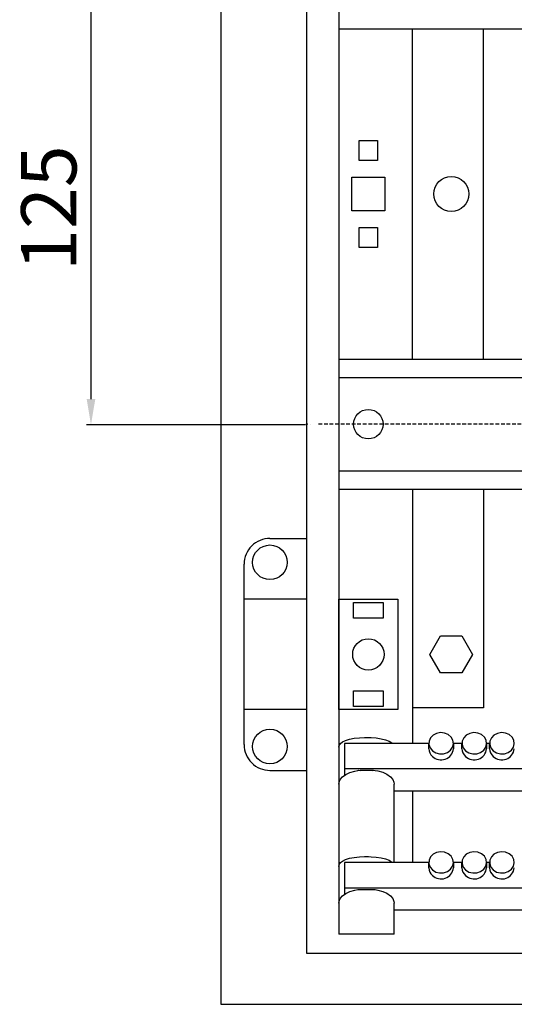
# Model space of a CAD drawing. Units: centimetres. Extents: x -234 to 2463, y 818 to 2144.
# Drawn here: x 762 to 896, y 1332 to 1599 of the extents above; entities that cross this region are included whole.
import ezdxf

# ---------------------------------------------------------------- set-up
doc = ezdxf.new("R2010")
doc.units = ezdxf.units.CM
doc.header["$MEASUREMENT"] = 0
doc.linetypes.add('штриховаяX2', pattern=[1.5, 1, -0.5])
doc.layers.add('dist', color=7, linetype='Continuous', lineweight=9)
doc.layers.add('layer 1', color=7, linetype='Continuous')
doc.dimstyles.new('ISO-25', dxfattribs={"dimtxt": 15, "dimasz": 15, "dimexe": 1.25, "dimexo": 0.625, "dimgap": 5, "dimtad": 1, "dimdec": 0, "dimtxsty": 'Standard', "dimcen": 2.5, "dimadec": 0, "dimazin": 0, "dimtfac": 1, "dimtdec": 0, "dimtmove": 0, "dimatfit": 3, "dimfxl": 0, "dimarcsym": 0})

# ---------------------------------------------------------------- blocks, each defined once
blk = doc.blocks.new('*D12')
at = {"layer": 'Defpoints', "color": 0}
for p in [(842.53, 1614.53), (780.99, 1489.41), (839.83, 1489.41)]:
    blk.add_point(p, dxfattribs=at)
at = {"layer": 'dist', "color": 0, "lineweight": -2}
for p, q in [((841.91, 1614.53), (779.74, 1614.53)), ((780.99, 1607.53), (780.99, 1496.41)), ((839.21, 1489.41), (779.74, 1489.41))]:
    blk.add_line(p, q, dxfattribs=at)
at = {"layer": 'dist', "color": 0}
for points in [[(779.82, 1607.53), (782.16, 1607.53), (780.99, 1614.53)], [(779.82, 1496.41), (782.16, 1496.41), (780.99, 1489.41)]]:
    blk.add_solid(points, dxfattribs=at)
at = {"layer": 'dist', "color": 0, "insert": (771.49, 1548.22), "char_height": 15, "attachment_point": 5, "rotation": 90}
blk.add_mtext('125', dxfattribs=at)

msp = doc.modelspace()

# ---------------------------------------------------------------- linework, layer by layer
at = {"layer": 'layer 1', "lineweight": 30}
for points, knots in [([(816.24, 2021.88), (816.24, 2021.88), (1436.24, 2021.88), (1436.24, 2021.88), (1436.24, 2021.88), (1436.24, 2021.88), (1436.24, 1332.15), (1436.24, 1332.15), (1436.24, 1332.15), (1436.24, 1332.15), (816.24, 1332.15), (816.24, 1332.15), (816.24, 1332.15), (816.24, 1332.15), (816.24, 2021.88), (816.24, 2021.88)], [0, 0, 0, 0, 0.25, 0.25, 0.25, 0.25, 0.5, 0.5, 0.5, 0.5, 0.75, 0.75, 0.75, 0.75, 1, 1, 1, 1]), ([(839.54, 1345.94), (839.54, 1345.94), (1102.93, 1345.94), (1102.93, 1345.94), (1102.93, 1345.94), (1102.93, 1345.94), (1102.93, 2008.09), (1102.93, 2008.09), (1102.93, 2008.09), (1102.93, 2008.09), (839.54, 2008.09), (839.54, 2008.09), (839.54, 2008.09), (839.54, 2008.09), (839.54, 1345.94), (839.54, 1345.94)], [0, 0, 0, 0, 0.25, 0.25, 0.25, 0.25, 0.5, 0.5, 0.5, 0.5, 0.75, 0.75, 0.75, 0.75, 1, 1, 1, 1]), ([(858.74, 1566.55), (858.74, 1566.55), (853.74, 1566.55), (853.74, 1566.55), (853.74, 1566.55), (853.74, 1566.55), (853.74, 1561.16), (853.74, 1561.16), (853.74, 1561.16), (853.74, 1561.16), (858.74, 1561.16), (858.74, 1561.16), (858.74, 1561.16), (858.74, 1561.16), (858.74, 1566.55), (858.74, 1566.55)], [0, 0, 0, 0, 0.25, 0.25, 0.25, 0.25, 0.5, 0.5, 0.5, 0.5, 0.75, 0.75, 0.75, 0.75, 1, 1, 1, 1]), ([(860.74, 1556.61), (860.74, 1556.61), (851.74, 1556.61), (851.74, 1556.61), (851.74, 1556.61), (851.74, 1556.61), (851.74, 1547.51), (851.74, 1547.51), (851.74, 1547.51), (851.74, 1547.51), (860.74, 1547.51), (860.74, 1547.51), (860.74, 1547.51), (860.74, 1547.51), (860.74, 1556.61), (860.74, 1556.61)], [0, 0, 0, 0, 0.25, 0.25, 0.25, 0.25, 0.5, 0.5, 0.5, 0.5, 0.75, 0.75, 0.75, 0.75, 1, 1, 1, 1]), ([(883.49, 1552.06), (883.49, 1554.68), (881.36, 1556.81), (878.74, 1556.81), (878.74, 1556.81), (876.11, 1556.81), (873.99, 1554.68), (873.99, 1552.06), (873.99, 1552.06), (873.99, 1549.44), (876.11, 1547.31), (878.74, 1547.31), (878.74, 1547.31), (881.36, 1547.31), (883.49, 1549.44), (883.49, 1552.06), (883.49, 1552.06), (883.49, 1552.06), (883.49, 1552.06), (883.49, 1552.06)], [0, 0, 0, 0, 0.2, 0.2, 0.2, 0.2, 0.4, 0.4, 0.4, 0.4, 0.6, 0.6, 0.6, 0.6, 0.8, 0.8, 0.8, 0.8, 1, 1, 1, 1]), ([(858.74, 1542.96), (858.74, 1542.96), (853.74, 1542.96), (853.74, 1542.96), (853.74, 1542.96), (853.74, 1542.96), (853.74, 1537.56), (853.74, 1537.56), (853.74, 1537.56), (853.74, 1537.56), (858.74, 1537.56), (858.74, 1537.56), (858.74, 1537.56), (858.74, 1537.56), (858.74, 1542.96), (858.74, 1542.96)], [0, 0, 0, 0, 0.25, 0.25, 0.25, 0.25, 0.5, 0.5, 0.5, 0.5, 0.75, 0.75, 0.75, 0.75, 1, 1, 1, 1]), ([(860.24, 1489.59), (860.24, 1491.79), (858.45, 1493.58), (856.23, 1493.58), (856.23, 1493.58), (854.03, 1493.58), (852.24, 1491.79), (852.24, 1489.58), (852.24, 1489.58), (852.24, 1487.38), (854.03, 1485.59), (856.23, 1485.59), (856.23, 1485.59), (858.45, 1485.59), (860.24, 1487.38), (860.24, 1489.58), (860.24, 1489.58), (860.24, 1489.58), (860.24, 1489.59), (860.24, 1489.59)], [0, 0, 0, 0, 0.2, 0.2, 0.2, 0.2, 0.4, 0.4, 0.4, 0.4, 0.6, 0.6, 0.6, 0.6, 0.8, 0.8, 0.8, 0.8, 1, 1, 1, 1]), ([(839.7, 1489.59), (839.7, 1489.59), (839.54, 1489.75), (839.54, 1489.75), (839.54, 1489.75), (839.54, 1489.75), (839.37, 1489.58), (839.37, 1489.58), (839.37, 1489.58), (839.37, 1489.58), (839.54, 1489.41), (839.54, 1489.41), (839.54, 1489.41), (839.54, 1489.41), (839.7, 1489.58), (839.7, 1489.58), (839.7, 1489.58), (839.7, 1489.58), (839.7, 1489.59), (839.7, 1489.59)], [0, 0, 0, 0, 0.2, 0.2, 0.2, 0.2, 0.4, 0.4, 0.4, 0.4, 0.6, 0.6, 0.6, 0.6, 0.8, 0.8, 0.8, 0.8, 1, 1, 1, 1]), ([(839.7, 1489.59), (839.7, 1489.67), (839.63, 1489.75), (839.54, 1489.75), (839.54, 1489.75), (839.44, 1489.75), (839.37, 1489.67), (839.37, 1489.58), (839.37, 1489.58), (839.37, 1489.49), (839.44, 1489.41), (839.54, 1489.41), (839.54, 1489.41), (839.63, 1489.41), (839.7, 1489.49), (839.7, 1489.58), (839.7, 1489.58), (839.7, 1489.58), (839.7, 1489.59), (839.7, 1489.59)], [0, 0, 0, 0, 0.2, 0.2, 0.2, 0.2, 0.4, 0.4, 0.4, 0.4, 0.6, 0.6, 0.6, 0.6, 0.8, 0.8, 0.8, 0.8, 1, 1, 1, 1]), ([(829.54, 1458.59), (827.68, 1458.59), (825.9, 1457.85), (824.59, 1456.55), (824.59, 1456.55), (823.27, 1455.24), (822.54, 1453.46), (822.54, 1451.6)], [0, 0, 0, 0, 0.5, 0.5, 0.5, 0.5, 1, 1, 1, 1]), ([(834.24, 1452.09), (834.24, 1454.7), (832.13, 1456.8), (829.54, 1456.8), (829.54, 1456.8), (826.94, 1456.8), (824.84, 1454.7), (824.84, 1452.09), (824.84, 1452.09), (824.84, 1449.5), (826.94, 1447.4), (829.54, 1447.4), (829.54, 1447.4), (832.13, 1447.4), (834.24, 1449.49), (834.24, 1452.09), (834.24, 1452.09), (834.24, 1452.09), (834.24, 1452.09), (834.24, 1452.09)], [0, 0, 0, 0, 0.2, 0.2, 0.2, 0.2, 0.4, 0.4, 0.4, 0.4, 0.6, 0.6, 0.6, 0.6, 0.8, 0.8, 0.8, 0.8, 1, 1, 1, 1]), ([(864.24, 1442.11), (864.24, 1442.11), (848.24, 1442.11), (848.24, 1442.11), (848.24, 1442.11), (848.24, 1442.11), (848.24, 1412.11), (848.24, 1412.11), (848.24, 1412.11), (848.24, 1412.11), (864.24, 1412.11), (864.24, 1412.11), (864.24, 1412.11), (864.24, 1412.11), (864.24, 1442.11), (864.24, 1442.11)], [0, 0, 0, 0, 0.25, 0.25, 0.25, 0.25, 0.5, 0.5, 0.5, 0.5, 0.75, 0.75, 0.75, 0.75, 1, 1, 1, 1]), ([(860.24, 1441.22), (860.24, 1441.22), (852.24, 1441.22), (852.24, 1441.22), (852.24, 1441.22), (852.24, 1441.22), (852.24, 1436.97), (852.24, 1436.97), (852.24, 1436.97), (852.24, 1436.97), (860.24, 1436.97), (860.24, 1436.97), (860.24, 1436.97), (860.24, 1436.97), (860.24, 1441.22), (860.24, 1441.22)], [0, 0, 0, 0, 0.25, 0.25, 0.25, 0.25, 0.5, 0.5, 0.5, 0.5, 0.75, 0.75, 0.75, 0.75, 1, 1, 1, 1]), ([(860.49, 1427.1), (860.49, 1429.45), (858.59, 1431.36), (856.23, 1431.36), (856.23, 1431.36), (853.89, 1431.36), (851.99, 1429.45), (851.99, 1427.1), (851.99, 1427.1), (851.99, 1424.76), (853.89, 1422.85), (856.23, 1422.85), (856.23, 1422.85), (858.59, 1422.85), (860.49, 1424.76), (860.49, 1427.1), (860.49, 1427.1), (860.49, 1427.1), (860.49, 1427.1), (860.49, 1427.1)], [0, 0, 0, 0, 0.2, 0.2, 0.2, 0.2, 0.4, 0.4, 0.4, 0.4, 0.6, 0.6, 0.6, 0.6, 0.8, 0.8, 0.8, 0.8, 1, 1, 1, 1]), ([(881.62, 1432.11), (881.62, 1432.11), (875.85, 1432.11), (875.85, 1432.11), (875.85, 1432.11), (875.85, 1432.11), (872.96, 1427.1), (872.96, 1427.1), (872.96, 1427.1), (872.96, 1427.1), (875.85, 1422.11), (875.85, 1422.11), (875.85, 1422.11), (875.85, 1422.11), (881.62, 1422.11), (881.62, 1422.11), (881.62, 1422.11), (881.62, 1422.11), (884.51, 1427.1), (884.51, 1427.1), (884.51, 1427.1), (884.51, 1427.1), (881.62, 1432.11), (881.62, 1432.11)], [0, 0, 0, 0, 0.166667, 0.166667, 0.166667, 0.166667, 0.333333, 0.333333, 0.333333, 0.333333, 0.5, 0.5, 0.5, 0.5, 0.666667, 0.666667, 0.666667, 0.666667, 0.833333, 0.833333, 0.833333, 0.833333, 1, 1, 1, 1]), ([(860.24, 1417.24), (860.24, 1417.24), (852.24, 1417.24), (852.24, 1417.24), (852.24, 1417.24), (852.24, 1417.24), (852.24, 1412.98), (852.24, 1412.98), (852.24, 1412.98), (852.24, 1412.98), (860.24, 1412.98), (860.24, 1412.98), (860.24, 1412.98), (860.24, 1412.98), (860.24, 1417.24), (860.24, 1417.24)], [0, 0, 0, 0, 0.25, 0.25, 0.25, 0.25, 0.5, 0.5, 0.5, 0.5, 0.75, 0.75, 0.75, 0.75, 1, 1, 1, 1]), ([(834.24, 1402.11), (834.24, 1404.71), (832.13, 1406.82), (829.54, 1406.82), (829.54, 1406.82), (826.94, 1406.82), (824.84, 1404.71), (824.84, 1402.11), (824.84, 1402.11), (824.84, 1399.52), (826.94, 1397.41), (829.54, 1397.41), (829.54, 1397.41), (832.13, 1397.41), (834.24, 1399.52), (834.24, 1402.11), (834.24, 1402.11), (834.24, 1402.11), (834.24, 1402.11), (834.24, 1402.11)], [0, 0, 0, 0, 0.2, 0.2, 0.2, 0.2, 0.4, 0.4, 0.4, 0.4, 0.6, 0.6, 0.6, 0.6, 0.8, 0.8, 0.8, 0.8, 1, 1, 1, 1]), ([(873.62, 1400.93), (873.62, 1400.93), (872.98, 1401.71), (872.98, 1401.71), (872.98, 1401.71), (872.98, 1401.71), (872.66, 1402.63), (872.66, 1402.63), (872.66, 1402.63), (872.66, 1402.63), (872.71, 1403.58), (872.71, 1403.58), (872.71, 1403.58), (872.71, 1403.58), (873.11, 1404.46), (873.11, 1404.46), (873.11, 1404.46), (873.11, 1404.46), (873.82, 1405.2), (873.82, 1405.2), (873.82, 1405.2), (873.82, 1405.2), (874.77, 1405.68), (874.77, 1405.68), (874.77, 1405.68), (874.77, 1405.68), (875.85, 1405.88), (875.85, 1405.88), (875.85, 1405.88), (875.85, 1405.88), (876.94, 1405.76), (876.94, 1405.76), (876.94, 1405.76), (876.94, 1405.76), (877.93, 1405.34), (877.93, 1405.34), (877.93, 1405.34), (877.93, 1405.34), (878.71, 1404.67), (878.71, 1404.67), (878.71, 1404.67), (878.71, 1404.67), (879.2, 1403.81), (879.2, 1403.81), (879.2, 1403.81), (879.2, 1403.81), (879.34, 1402.86), (879.34, 1402.86), (879.34, 1402.86), (879.34, 1402.86), (879.11, 1401.93), (879.11, 1401.93), (879.11, 1401.93), (879.11, 1401.93), (878.54, 1401.11), (878.54, 1401.11), (878.54, 1401.11), (878.54, 1401.11), (877.7, 1400.49), (877.7, 1400.49), (877.7, 1400.49), (877.7, 1400.49), (876.67, 1400.15), (876.67, 1400.15), (876.67, 1400.15), (876.67, 1400.15), (875.57, 1400.1), (875.57, 1400.1), (875.57, 1400.1), (875.57, 1400.1), (874.51, 1400.38), (874.51, 1400.38), (874.51, 1400.38), (874.51, 1400.38), (873.62, 1400.93), (873.62, 1400.93)], [0, 0, 0, 0, 0.052632, 0.052632, 0.052632, 0.052632, 0.105263, 0.105263, 0.105263, 0.105263, 0.157895, 0.157895, 0.157895, 0.157895, 0.210526, 0.210526, 0.210526, 0.210526, 0.263158, 0.263158, 0.263158, 0.263158, 0.315789, 0.315789, 0.315789, 0.315789, 0.368421, 0.368421, 0.368421, 0.368421, 0.421053, 0.421053, 0.421053, 0.421053, 0.473684, 0.473684, 0.473684, 0.473684, 0.526316, 0.526316, 0.526316, 0.526316, 0.578947, 0.578947, 0.578947, 0.578947, 0.631579, 0.631579, 0.631579, 0.631579, 0.684211, 0.684211, 0.684211, 0.684211, 0.736842, 0.736842, 0.736842, 0.736842, 0.789474, 0.789474, 0.789474, 0.789474, 0.842105, 0.842105, 0.842105, 0.842105, 0.894737, 0.894737, 0.894737, 0.894737, 0.947368, 0.947368, 0.947368, 0.947368, 1, 1, 1, 1]), ([(882.62, 1400.93), (882.62, 1400.93), (881.98, 1401.71), (881.98, 1401.71), (881.98, 1401.71), (881.98, 1401.71), (881.66, 1402.63), (881.66, 1402.63), (881.66, 1402.63), (881.66, 1402.63), (881.71, 1403.58), (881.71, 1403.58), (881.71, 1403.58), (881.71, 1403.58), (882.11, 1404.46), (882.11, 1404.46), (882.11, 1404.46), (882.11, 1404.46), (882.82, 1405.2), (882.82, 1405.2), (882.82, 1405.2), (882.82, 1405.2), (883.78, 1405.68), (883.78, 1405.68), (883.78, 1405.68), (883.78, 1405.68), (884.85, 1405.88), (884.85, 1405.88), (884.85, 1405.88), (884.85, 1405.88), (885.94, 1405.76), (885.94, 1405.76), (885.94, 1405.76), (885.94, 1405.76), (886.93, 1405.34), (886.93, 1405.34), (886.93, 1405.34), (886.93, 1405.34), (887.71, 1404.67), (887.71, 1404.67), (887.71, 1404.67), (887.71, 1404.67), (888.2, 1403.81), (888.2, 1403.81), (888.2, 1403.81), (888.2, 1403.81), (888.34, 1402.86), (888.34, 1402.86), (888.34, 1402.86), (888.34, 1402.86), (888.11, 1401.93), (888.11, 1401.93), (888.11, 1401.93), (888.11, 1401.93), (887.54, 1401.11), (887.54, 1401.11), (887.54, 1401.11), (887.54, 1401.11), (886.7, 1400.49), (886.7, 1400.49), (886.7, 1400.49), (886.7, 1400.49), (885.67, 1400.15), (885.67, 1400.15), (885.67, 1400.15), (885.67, 1400.15), (884.57, 1400.1), (884.57, 1400.1), (884.57, 1400.1), (884.57, 1400.1), (883.52, 1400.38), (883.52, 1400.38), (883.52, 1400.38), (883.52, 1400.38), (882.62, 1400.93), (882.62, 1400.93)], [0, 0, 0, 0, 0.052632, 0.052632, 0.052632, 0.052632, 0.105263, 0.105263, 0.105263, 0.105263, 0.157895, 0.157895, 0.157895, 0.157895, 0.210526, 0.210526, 0.210526, 0.210526, 0.263158, 0.263158, 0.263158, 0.263158, 0.315789, 0.315789, 0.315789, 0.315789, 0.368421, 0.368421, 0.368421, 0.368421, 0.421053, 0.421053, 0.421053, 0.421053, 0.473684, 0.473684, 0.473684, 0.473684, 0.526316, 0.526316, 0.526316, 0.526316, 0.578947, 0.578947, 0.578947, 0.578947, 0.631579, 0.631579, 0.631579, 0.631579, 0.684211, 0.684211, 0.684211, 0.684211, 0.736842, 0.736842, 0.736842, 0.736842, 0.789474, 0.789474, 0.789474, 0.789474, 0.842105, 0.842105, 0.842105, 0.842105, 0.894737, 0.894737, 0.894737, 0.894737, 0.947368, 0.947368, 0.947368, 0.947368, 1, 1, 1, 1]), ([(890.12, 1400.93), (890.12, 1400.93), (889.48, 1401.71), (889.48, 1401.71), (889.48, 1401.71), (889.48, 1401.71), (889.16, 1402.63), (889.16, 1402.63), (889.16, 1402.63), (889.16, 1402.63), (889.21, 1403.58), (889.21, 1403.58), (889.21, 1403.58), (889.21, 1403.58), (889.61, 1404.46), (889.61, 1404.46), (889.61, 1404.46), (889.61, 1404.46), (890.33, 1405.2), (890.33, 1405.2), (890.33, 1405.2), (890.33, 1405.2), (891.27, 1405.68), (891.27, 1405.68), (891.27, 1405.68), (891.27, 1405.68), (892.35, 1405.88), (892.35, 1405.88), (892.35, 1405.88), (892.35, 1405.88), (893.45, 1405.76), (893.45, 1405.76), (893.45, 1405.76), (893.45, 1405.76), (894.44, 1405.34), (894.44, 1405.34), (894.44, 1405.34), (894.44, 1405.34), (895.22, 1404.67), (895.22, 1404.67), (895.22, 1404.67), (895.22, 1404.67), (895.7, 1403.81), (895.7, 1403.81), (895.7, 1403.81), (895.7, 1403.81), (895.83, 1402.86), (895.83, 1402.86), (895.83, 1402.86), (895.83, 1402.86), (895.61, 1401.93), (895.61, 1401.93), (895.61, 1401.93), (895.61, 1401.93), (895.04, 1401.11), (895.04, 1401.11), (895.04, 1401.11), (895.04, 1401.11), (894.2, 1400.49), (894.2, 1400.49), (894.2, 1400.49), (894.2, 1400.49), (893.18, 1400.15), (893.18, 1400.15), (893.18, 1400.15), (893.18, 1400.15), (892.08, 1400.1), (892.08, 1400.1), (892.08, 1400.1), (892.08, 1400.1), (891.02, 1400.38), (891.02, 1400.38), (891.02, 1400.38), (891.02, 1400.38), (890.12, 1400.93), (890.12, 1400.93)], [0, 0, 0, 0, 0.052632, 0.052632, 0.052632, 0.052632, 0.105263, 0.105263, 0.105263, 0.105263, 0.157895, 0.157895, 0.157895, 0.157895, 0.210526, 0.210526, 0.210526, 0.210526, 0.263158, 0.263158, 0.263158, 0.263158, 0.315789, 0.315789, 0.315789, 0.315789, 0.368421, 0.368421, 0.368421, 0.368421, 0.421053, 0.421053, 0.421053, 0.421053, 0.473684, 0.473684, 0.473684, 0.473684, 0.526316, 0.526316, 0.526316, 0.526316, 0.578947, 0.578947, 0.578947, 0.578947, 0.631579, 0.631579, 0.631579, 0.631579, 0.684211, 0.684211, 0.684211, 0.684211, 0.736842, 0.736842, 0.736842, 0.736842, 0.789474, 0.789474, 0.789474, 0.789474, 0.842105, 0.842105, 0.842105, 0.842105, 0.894737, 0.894737, 0.894737, 0.894737, 0.947368, 0.947368, 0.947368, 0.947368, 1, 1, 1, 1]), ([(848.24, 1401.92), (848.24, 1401.92), (848.33, 1402.41), (848.33, 1402.41), (848.33, 1402.41), (848.33, 1402.41), (848.66, 1402.92), (848.66, 1402.92), (848.66, 1402.92), (848.66, 1402.92), (849.19, 1403.35), (849.19, 1403.35), (849.19, 1403.35), (849.19, 1403.35), (850.04, 1403.76), (850.04, 1403.76), (850.04, 1403.76), (850.04, 1403.76), (851.16, 1404.11), (851.16, 1404.11), (851.16, 1404.11), (851.16, 1404.11), (852.43, 1404.34), (852.43, 1404.34), (852.43, 1404.34), (852.43, 1404.34), (853.81, 1404.49), (853.81, 1404.49), (853.81, 1404.49), (853.81, 1404.49), (855.24, 1404.53), (855.24, 1404.53)], [0, 0, 0, 0, 0.125, 0.125, 0.125, 0.125, 0.25, 0.25, 0.25, 0.25, 0.375, 0.375, 0.375, 0.375, 0.5, 0.5, 0.5, 0.5, 0.625, 0.625, 0.625, 0.625, 0.75, 0.75, 0.75, 0.75, 0.875, 0.875, 0.875, 0.875, 1, 1, 1, 1]), ([(856.24, 1404.53), (856.24, 1404.53), (856.99, 1404.52), (856.99, 1404.52), (856.99, 1404.52), (856.99, 1404.52), (858.39, 1404.43), (858.39, 1404.43), (858.39, 1404.43), (858.39, 1404.43), (859.7, 1404.23), (859.7, 1404.23), (859.7, 1404.23), (859.7, 1404.23), (860.86, 1403.96), (860.86, 1403.96), (860.86, 1403.96), (860.86, 1403.96), (861.85, 1403.59), (861.85, 1403.59), (861.85, 1403.59), (861.85, 1403.59), (862.64, 1403.09), (862.64, 1403.09), (862.64, 1403.09), (862.64, 1403.09), (862.76, 1402.95), (862.76, 1402.95)], [0, 0, 0, 0, 0.142857, 0.142857, 0.142857, 0.142857, 0.285714, 0.285714, 0.285714, 0.285714, 0.428571, 0.428571, 0.428571, 0.428571, 0.571429, 0.571429, 0.571429, 0.571429, 0.714286, 0.714286, 0.714286, 0.714286, 0.857143, 0.857143, 0.857143, 0.857143, 1, 1, 1, 1]), ([(822.54, 1402.62), (822.54, 1400.76), (823.27, 1398.98), (824.59, 1397.67), (824.59, 1397.67), (825.9, 1396.36), (827.68, 1395.62), (829.54, 1395.62)], [0, 0, 0, 0, 0.5, 0.5, 0.5, 0.5, 1, 1, 1, 1]), ([(873.62, 1399.44), (874.55, 1398.54), (875.9, 1398.25), (877.11, 1398.69), (877.11, 1398.69), (878.32, 1399.13), (879.18, 1400.21), (879.34, 1401.48)], [0, 0, 0, 0, 0.5, 0.5, 0.5, 0.5, 1, 1, 1, 1]), ([(882.62, 1399.44), (883.55, 1398.54), (884.9, 1398.25), (886.11, 1398.69), (886.11, 1398.69), (887.33, 1399.13), (888.18, 1400.21), (888.34, 1401.48)], [0, 0, 0, 0, 0.5, 0.5, 0.5, 0.5, 1, 1, 1, 1]), ([(890.12, 1399.44), (891.05, 1398.54), (892.4, 1398.25), (893.61, 1398.69), (893.61, 1398.69), (894.82, 1399.13), (895.69, 1400.21), (895.84, 1401.48)], [0, 0, 0, 0, 0.5, 0.5, 0.5, 0.5, 1, 1, 1, 1]), ([(848.24, 1391.87), (848.24, 1391.87), (848.3, 1392.41), (848.3, 1392.41), (848.3, 1392.41), (848.3, 1392.41), (848.64, 1393.2), (848.64, 1393.2), (848.64, 1393.2), (848.64, 1393.2), (849.23, 1393.91), (849.23, 1393.91), (849.23, 1393.91), (849.23, 1393.91), (850.11, 1394.55), (850.11, 1394.55), (850.11, 1394.55), (850.11, 1394.55), (851.24, 1395.08), (851.24, 1395.08), (851.24, 1395.08), (851.24, 1395.08), (852.54, 1395.46), (852.54, 1395.46), (852.54, 1395.46), (852.54, 1395.46), (853.38, 1395.62), (853.38, 1395.62)], [0, 0, 0, 0, 0.142857, 0.142857, 0.142857, 0.142857, 0.285714, 0.285714, 0.285714, 0.285714, 0.428571, 0.428571, 0.428571, 0.428571, 0.571429, 0.571429, 0.571429, 0.571429, 0.714286, 0.714286, 0.714286, 0.714286, 0.857143, 0.857143, 0.857143, 0.857143, 1, 1, 1, 1]), ([(853.38, 1395.6), (853.38, 1395.6), (853.67, 1395.65), (853.67, 1395.65), (853.67, 1395.65), (853.67, 1395.65), (854, 1395.63), (854, 1395.63)], [0, 0, 0, 0, 0.5, 0.5, 0.5, 0.5, 1, 1, 1, 1]), ([(857.48, 1395.63), (857.48, 1395.63), (857.69, 1395.65), (857.69, 1395.65), (857.69, 1395.65), (857.69, 1395.65), (858.09, 1395.6), (858.09, 1395.6)], [0, 0, 0, 0, 0.5, 0.5, 0.5, 0.5, 1, 1, 1, 1]), ([(858.09, 1395.62), (858.09, 1395.62), (858.83, 1395.49), (858.83, 1395.49), (858.83, 1395.49), (858.83, 1395.49), (860.15, 1395.11), (860.15, 1395.11), (860.15, 1395.11), (860.15, 1395.11), (861.3, 1394.59), (861.3, 1394.59), (861.3, 1394.59), (861.3, 1394.59), (862.24, 1393.91), (862.24, 1393.91), (862.24, 1393.91), (862.24, 1393.91), (862.85, 1393.19), (862.85, 1393.19), (862.85, 1393.19), (862.85, 1393.19), (863.18, 1392.41), (863.18, 1392.41), (863.18, 1392.41), (863.18, 1392.41), (863.24, 1391.87), (863.24, 1391.87)], [0, 0, 0, 0, 0.142857, 0.142857, 0.142857, 0.142857, 0.285714, 0.285714, 0.285714, 0.285714, 0.428571, 0.428571, 0.428571, 0.428571, 0.571429, 0.571429, 0.571429, 0.571429, 0.714286, 0.714286, 0.714286, 0.714286, 0.857143, 0.857143, 0.857143, 0.857143, 1, 1, 1, 1]), ([(873.62, 1368.62), (873.62, 1368.62), (872.98, 1369.39), (872.98, 1369.39), (872.98, 1369.39), (872.98, 1369.39), (872.66, 1370.3), (872.66, 1370.3), (872.66, 1370.3), (872.66, 1370.3), (872.71, 1371.25), (872.71, 1371.25), (872.71, 1371.25), (872.71, 1371.25), (873.11, 1372.15), (873.11, 1372.15), (873.11, 1372.15), (873.11, 1372.15), (873.82, 1372.87), (873.82, 1372.87), (873.82, 1372.87), (873.82, 1372.87), (874.77, 1373.36), (874.77, 1373.36), (874.77, 1373.36), (874.77, 1373.36), (875.85, 1373.56), (875.85, 1373.56), (875.85, 1373.56), (875.85, 1373.56), (876.94, 1373.45), (876.94, 1373.45), (876.94, 1373.45), (876.94, 1373.45), (877.93, 1373.02), (877.93, 1373.02), (877.93, 1373.02), (877.93, 1373.02), (878.71, 1372.35), (878.71, 1372.35), (878.71, 1372.35), (878.71, 1372.35), (879.2, 1371.48), (879.2, 1371.48), (879.2, 1371.48), (879.2, 1371.48), (879.34, 1370.54), (879.34, 1370.54), (879.34, 1370.54), (879.34, 1370.54), (879.11, 1369.62), (879.11, 1369.62), (879.11, 1369.62), (879.11, 1369.62), (878.54, 1368.79), (878.54, 1368.79), (878.54, 1368.79), (878.54, 1368.79), (877.7, 1368.17), (877.7, 1368.17), (877.7, 1368.17), (877.7, 1368.17), (876.67, 1367.82), (876.67, 1367.82), (876.67, 1367.82), (876.67, 1367.82), (875.57, 1367.79), (875.57, 1367.79), (875.57, 1367.79), (875.57, 1367.79), (874.51, 1368.05), (874.51, 1368.05), (874.51, 1368.05), (874.51, 1368.05), (873.62, 1368.62), (873.62, 1368.62)], [0, 0, 0, 0, 0.052632, 0.052632, 0.052632, 0.052632, 0.105263, 0.105263, 0.105263, 0.105263, 0.157895, 0.157895, 0.157895, 0.157895, 0.210526, 0.210526, 0.210526, 0.210526, 0.263158, 0.263158, 0.263158, 0.263158, 0.315789, 0.315789, 0.315789, 0.315789, 0.368421, 0.368421, 0.368421, 0.368421, 0.421053, 0.421053, 0.421053, 0.421053, 0.473684, 0.473684, 0.473684, 0.473684, 0.526316, 0.526316, 0.526316, 0.526316, 0.578947, 0.578947, 0.578947, 0.578947, 0.631579, 0.631579, 0.631579, 0.631579, 0.684211, 0.684211, 0.684211, 0.684211, 0.736842, 0.736842, 0.736842, 0.736842, 0.789474, 0.789474, 0.789474, 0.789474, 0.842105, 0.842105, 0.842105, 0.842105, 0.894737, 0.894737, 0.894737, 0.894737, 0.947368, 0.947368, 0.947368, 0.947368, 1, 1, 1, 1]), ([(882.62, 1368.62), (882.62, 1368.62), (881.98, 1369.39), (881.98, 1369.39), (881.98, 1369.39), (881.98, 1369.39), (881.66, 1370.3), (881.66, 1370.3), (881.66, 1370.3), (881.66, 1370.3), (881.71, 1371.25), (881.71, 1371.25), (881.71, 1371.25), (881.71, 1371.25), (882.11, 1372.15), (882.11, 1372.15), (882.11, 1372.15), (882.11, 1372.15), (882.82, 1372.87), (882.82, 1372.87), (882.82, 1372.87), (882.82, 1372.87), (883.78, 1373.36), (883.78, 1373.36), (883.78, 1373.36), (883.78, 1373.36), (884.85, 1373.56), (884.85, 1373.56), (884.85, 1373.56), (884.85, 1373.56), (885.94, 1373.45), (885.94, 1373.45), (885.94, 1373.45), (885.94, 1373.45), (886.93, 1373.02), (886.93, 1373.02), (886.93, 1373.02), (886.93, 1373.02), (887.71, 1372.35), (887.71, 1372.35), (887.71, 1372.35), (887.71, 1372.35), (888.2, 1371.48), (888.2, 1371.48), (888.2, 1371.48), (888.2, 1371.48), (888.34, 1370.54), (888.34, 1370.54), (888.34, 1370.54), (888.34, 1370.54), (888.11, 1369.62), (888.11, 1369.62), (888.11, 1369.62), (888.11, 1369.62), (887.54, 1368.79), (887.54, 1368.79), (887.54, 1368.79), (887.54, 1368.79), (886.7, 1368.17), (886.7, 1368.17), (886.7, 1368.17), (886.7, 1368.17), (885.67, 1367.82), (885.67, 1367.82), (885.67, 1367.82), (885.67, 1367.82), (884.57, 1367.79), (884.57, 1367.79), (884.57, 1367.79), (884.57, 1367.79), (883.52, 1368.05), (883.52, 1368.05), (883.52, 1368.05), (883.52, 1368.05), (882.62, 1368.62), (882.62, 1368.62)], [0, 0, 0, 0, 0.052632, 0.052632, 0.052632, 0.052632, 0.105263, 0.105263, 0.105263, 0.105263, 0.157895, 0.157895, 0.157895, 0.157895, 0.210526, 0.210526, 0.210526, 0.210526, 0.263158, 0.263158, 0.263158, 0.263158, 0.315789, 0.315789, 0.315789, 0.315789, 0.368421, 0.368421, 0.368421, 0.368421, 0.421053, 0.421053, 0.421053, 0.421053, 0.473684, 0.473684, 0.473684, 0.473684, 0.526316, 0.526316, 0.526316, 0.526316, 0.578947, 0.578947, 0.578947, 0.578947, 0.631579, 0.631579, 0.631579, 0.631579, 0.684211, 0.684211, 0.684211, 0.684211, 0.736842, 0.736842, 0.736842, 0.736842, 0.789474, 0.789474, 0.789474, 0.789474, 0.842105, 0.842105, 0.842105, 0.842105, 0.894737, 0.894737, 0.894737, 0.894737, 0.947368, 0.947368, 0.947368, 0.947368, 1, 1, 1, 1]), ([(890.12, 1368.62), (890.12, 1368.62), (889.48, 1369.39), (889.48, 1369.39), (889.48, 1369.39), (889.48, 1369.39), (889.16, 1370.3), (889.16, 1370.3), (889.16, 1370.3), (889.16, 1370.3), (889.21, 1371.25), (889.21, 1371.25), (889.21, 1371.25), (889.21, 1371.25), (889.61, 1372.15), (889.61, 1372.15), (889.61, 1372.15), (889.61, 1372.15), (890.33, 1372.87), (890.33, 1372.87), (890.33, 1372.87), (890.33, 1372.87), (891.27, 1373.36), (891.27, 1373.36), (891.27, 1373.36), (891.27, 1373.36), (892.35, 1373.56), (892.35, 1373.56), (892.35, 1373.56), (892.35, 1373.56), (893.45, 1373.45), (893.45, 1373.45), (893.45, 1373.45), (893.45, 1373.45), (894.44, 1373.02), (894.44, 1373.02), (894.44, 1373.02), (894.44, 1373.02), (895.22, 1372.35), (895.22, 1372.35), (895.22, 1372.35), (895.22, 1372.35), (895.7, 1371.48), (895.7, 1371.48), (895.7, 1371.48), (895.7, 1371.48), (895.83, 1370.54), (895.83, 1370.54), (895.83, 1370.54), (895.83, 1370.54), (895.61, 1369.62), (895.61, 1369.62), (895.61, 1369.62), (895.61, 1369.62), (895.04, 1368.79), (895.04, 1368.79), (895.04, 1368.79), (895.04, 1368.79), (894.2, 1368.17), (894.2, 1368.17), (894.2, 1368.17), (894.2, 1368.17), (893.18, 1367.82), (893.18, 1367.82), (893.18, 1367.82), (893.18, 1367.82), (892.08, 1367.79), (892.08, 1367.79), (892.08, 1367.79), (892.08, 1367.79), (891.02, 1368.05), (891.02, 1368.05), (891.02, 1368.05), (891.02, 1368.05), (890.12, 1368.62), (890.12, 1368.62)], [0, 0, 0, 0, 0.052632, 0.052632, 0.052632, 0.052632, 0.105263, 0.105263, 0.105263, 0.105263, 0.157895, 0.157895, 0.157895, 0.157895, 0.210526, 0.210526, 0.210526, 0.210526, 0.263158, 0.263158, 0.263158, 0.263158, 0.315789, 0.315789, 0.315789, 0.315789, 0.368421, 0.368421, 0.368421, 0.368421, 0.421053, 0.421053, 0.421053, 0.421053, 0.473684, 0.473684, 0.473684, 0.473684, 0.526316, 0.526316, 0.526316, 0.526316, 0.578947, 0.578947, 0.578947, 0.578947, 0.631579, 0.631579, 0.631579, 0.631579, 0.684211, 0.684211, 0.684211, 0.684211, 0.736842, 0.736842, 0.736842, 0.736842, 0.789474, 0.789474, 0.789474, 0.789474, 0.842105, 0.842105, 0.842105, 0.842105, 0.894737, 0.894737, 0.894737, 0.894737, 0.947368, 0.947368, 0.947368, 0.947368, 1, 1, 1, 1]), ([(848.24, 1369.59), (848.24, 1369.59), (848.33, 1370.09), (848.33, 1370.09), (848.33, 1370.09), (848.33, 1370.09), (848.66, 1370.59), (848.66, 1370.59), (848.66, 1370.59), (848.66, 1370.59), (849.19, 1371.02), (849.19, 1371.02), (849.19, 1371.02), (849.19, 1371.02), (850.04, 1371.44), (850.04, 1371.44), (850.04, 1371.44), (850.04, 1371.44), (851.16, 1371.78), (851.16, 1371.78), (851.16, 1371.78), (851.16, 1371.78), (852.43, 1372.02), (852.43, 1372.02), (852.43, 1372.02), (852.43, 1372.02), (853.81, 1372.17), (853.81, 1372.17), (853.81, 1372.17), (853.81, 1372.17), (855.24, 1372.22), (855.24, 1372.22)], [0, 0, 0, 0, 0.125, 0.125, 0.125, 0.125, 0.25, 0.25, 0.25, 0.25, 0.375, 0.375, 0.375, 0.375, 0.5, 0.5, 0.5, 0.5, 0.625, 0.625, 0.625, 0.625, 0.75, 0.75, 0.75, 0.75, 0.875, 0.875, 0.875, 0.875, 1, 1, 1, 1]), ([(856.24, 1372.22), (856.24, 1372.22), (856.99, 1372.21), (856.99, 1372.21), (856.99, 1372.21), (856.99, 1372.21), (858.39, 1372.11), (858.39, 1372.11), (858.39, 1372.11), (858.39, 1372.11), (859.7, 1371.92), (859.7, 1371.92), (859.7, 1371.92), (859.7, 1371.92), (860.86, 1371.63), (860.86, 1371.63), (860.86, 1371.63), (860.86, 1371.63), (861.85, 1371.27), (861.85, 1371.27), (861.85, 1371.27), (861.85, 1371.27), (862.64, 1370.76), (862.64, 1370.76), (862.64, 1370.76), (862.64, 1370.76), (862.7, 1370.69), (862.7, 1370.69)], [0, 0, 0, 0, 0.142857, 0.142857, 0.142857, 0.142857, 0.285714, 0.285714, 0.285714, 0.285714, 0.428571, 0.428571, 0.428571, 0.428571, 0.571429, 0.571429, 0.571429, 0.571429, 0.714286, 0.714286, 0.714286, 0.714286, 0.857143, 0.857143, 0.857143, 0.857143, 1, 1, 1, 1]), ([(873.62, 1367.11), (874.55, 1366.23), (875.9, 1365.94), (877.11, 1366.36), (877.11, 1366.36), (878.32, 1366.8), (879.18, 1367.89), (879.34, 1369.17)], [0, 0, 0, 0, 0.5, 0.5, 0.5, 0.5, 1, 1, 1, 1]), ([(882.62, 1367.11), (883.55, 1366.23), (884.9, 1365.94), (886.11, 1366.36), (886.11, 1366.36), (887.33, 1366.8), (888.18, 1367.89), (888.34, 1369.17)], [0, 0, 0, 0, 0.5, 0.5, 0.5, 0.5, 1, 1, 1, 1]), ([(890.12, 1367.11), (891.05, 1366.23), (892.4, 1365.94), (893.61, 1366.36), (893.61, 1366.36), (894.82, 1366.8), (895.69, 1367.89), (895.84, 1369.17)], [0, 0, 0, 0, 0.5, 0.5, 0.5, 0.5, 1, 1, 1, 1]), ([(848.24, 1359.56), (848.24, 1359.56), (848.3, 1360.1), (848.3, 1360.1), (848.3, 1360.1), (848.3, 1360.1), (848.64, 1360.89), (848.64, 1360.89), (848.64, 1360.89), (848.64, 1360.89), (849.23, 1361.58), (849.23, 1361.58), (849.23, 1361.58), (849.23, 1361.58), (850.11, 1362.23), (850.11, 1362.23), (850.11, 1362.23), (850.11, 1362.23), (851.24, 1362.76), (851.24, 1362.76), (851.24, 1362.76), (851.24, 1362.76), (852.54, 1363.14), (852.54, 1363.14), (852.54, 1363.14), (852.54, 1363.14), (853.38, 1363.3), (853.38, 1363.3)], [0, 0, 0, 0, 0.142857, 0.142857, 0.142857, 0.142857, 0.285714, 0.285714, 0.285714, 0.285714, 0.428571, 0.428571, 0.428571, 0.428571, 0.571429, 0.571429, 0.571429, 0.571429, 0.714286, 0.714286, 0.714286, 0.714286, 0.857143, 0.857143, 0.857143, 0.857143, 1, 1, 1, 1]), ([(853.38, 1363.29), (853.38, 1363.29), (853.67, 1363.32), (853.67, 1363.32), (853.67, 1363.32), (853.67, 1363.32), (854, 1363.32), (854, 1363.32)], [0, 0, 0, 0, 0.5, 0.5, 0.5, 0.5, 1, 1, 1, 1]), ([(857.48, 1363.32), (857.48, 1363.32), (857.69, 1363.33), (857.69, 1363.33), (857.69, 1363.33), (857.69, 1363.33), (858.09, 1363.28), (858.09, 1363.28)], [0, 0, 0, 0, 0.5, 0.5, 0.5, 0.5, 1, 1, 1, 1]), ([(858.09, 1363.3), (858.09, 1363.3), (858.83, 1363.16), (858.83, 1363.16), (858.83, 1363.16), (858.83, 1363.16), (860.15, 1362.8), (860.15, 1362.8), (860.15, 1362.8), (860.15, 1362.8), (861.3, 1362.27), (861.3, 1362.27), (861.3, 1362.27), (861.3, 1362.27), (862.24, 1361.58), (862.24, 1361.58), (862.24, 1361.58), (862.24, 1361.58), (862.85, 1360.86), (862.85, 1360.86), (862.85, 1360.86), (862.85, 1360.86), (863.18, 1360.09), (863.18, 1360.09), (863.18, 1360.09), (863.18, 1360.09), (863.24, 1359.56), (863.24, 1359.56)], [0, 0, 0, 0, 0.142857, 0.142857, 0.142857, 0.142857, 0.285714, 0.285714, 0.285714, 0.285714, 0.428571, 0.428571, 0.428571, 0.428571, 0.571429, 0.571429, 0.571429, 0.571429, 0.714286, 0.714286, 0.714286, 0.714286, 0.857143, 0.857143, 0.857143, 0.857143, 1, 1, 1, 1])]:
    msp.add_open_spline(points, degree=3, knots=knots, dxfattribs=at)
for points in [[(848.24, 1994.39), (848.24, 1994.39), (848.24, 1351.15), (848.24, 1351.15)], [(848.24, 1596.89), (848.24, 1596.89), (1094.24, 1596.89), (1094.24, 1596.89)], [(868.24, 1596.89), (868.24, 1596.89), (868.24, 1596.89), (868.24, 1596.89)], [(868.24, 1507.23), (868.24, 1507.23), (868.24, 1596.89), (868.24, 1596.89)], [(887.44, 1596.89), (887.44, 1596.89), (887.44, 1596.89), (887.44, 1596.89)], [(887.44, 1507.23), (887.44, 1507.23), (887.44, 1596.89), (887.44, 1596.89)], [(848.24, 1507.23), (848.24, 1507.23), (1094.24, 1507.23), (1094.24, 1507.23)], [(848.24, 1502.27), (848.24, 1502.27), (1094.24, 1502.27), (1094.24, 1502.27)], [(840.57, 1489.59), (840.57, 1489.59), (840.57, 1489.59), (840.57, 1489.59)], [(848.24, 1476.89), (848.24, 1476.89), (1094.24, 1476.89), (1094.24, 1476.89)], [(848.24, 1471.94), (848.24, 1471.94), (1094.24, 1471.94), (1094.24, 1471.94)], [(868.24, 1471.94), (868.24, 1471.94), (868.24, 1471.94), (868.24, 1471.94)], [(868.24, 1471.94), (868.24, 1471.94), (868.24, 1402.95), (868.24, 1402.95)], [(887.44, 1471.94), (887.44, 1471.94), (887.44, 1471.94), (887.44, 1471.94)], [(887.44, 1471.94), (887.44, 1471.94), (887.44, 1412.61), (887.44, 1412.61)], [(829.53, 1458.59), (829.53, 1458.59), (839.54, 1458.59), (839.54, 1458.59)], [(839.54, 1458.59), (839.54, 1458.59), (839.54, 1458.59), (839.54, 1458.59)], [(822.54, 1451.6), (822.54, 1451.6), (822.54, 1451.6), (822.54, 1451.6)], [(822.54, 1402.62), (822.54, 1402.62), (822.54, 1451.6), (822.54, 1451.6)], [(839.54, 1442.11), (839.54, 1442.11), (822.54, 1442.11), (822.54, 1442.11)], [(839.54, 1442.11), (839.54, 1442.11), (839.54, 1442.11), (839.54, 1442.11)], [(839.54, 1412.11), (839.54, 1412.11), (822.54, 1412.11), (822.54, 1412.11)], [(839.54, 1412.11), (839.54, 1412.11), (839.54, 1412.11), (839.54, 1412.11)], [(887.44, 1412.61), (887.44, 1412.61), (868.24, 1412.61), (868.24, 1412.61)], [(887.44, 1412.61), (887.44, 1412.61), (887.44, 1412.61), (887.44, 1412.61)], [(872.64, 1402.95), (872.64, 1402.95), (849.74, 1402.95), (849.74, 1402.95)], [(849.74, 1402.95), (849.74, 1402.95), (849.74, 1402.95), (849.74, 1402.95)], [(849.74, 1402.95), (849.74, 1402.95), (849.74, 1394.28), (849.74, 1394.28)], [(855.24, 1404.53), (855.24, 1404.53), (856.24, 1404.53), (856.24, 1404.53)], [(856.24, 1404.53), (856.24, 1404.53), (856.24, 1404.53), (856.24, 1404.53)], [(872.64, 1402.98), (872.64, 1402.98), (872.64, 1402.98), (872.64, 1402.98)], [(872.64, 1401.48), (872.64, 1401.48), (872.64, 1402.98), (872.64, 1402.98)], [(872.64, 1402.95), (872.64, 1402.95), (872.64, 1402.95), (872.64, 1402.95)], [(879.34, 1402.98), (879.34, 1402.98), (879.34, 1402.98), (879.34, 1402.98)], [(879.34, 1402.98), (879.34, 1402.98), (879.34, 1401.48), (879.34, 1401.48)], [(881.64, 1402.95), (881.64, 1402.95), (879.34, 1402.95), (879.34, 1402.95)], [(881.64, 1402.98), (881.64, 1402.98), (881.64, 1402.98), (881.64, 1402.98)], [(881.64, 1401.48), (881.64, 1401.48), (881.64, 1402.98), (881.64, 1402.98)], [(881.64, 1402.95), (881.64, 1402.95), (881.64, 1402.95), (881.64, 1402.95)], [(888.34, 1402.98), (888.34, 1402.98), (888.34, 1402.98), (888.34, 1402.98)], [(888.34, 1402.98), (888.34, 1402.98), (888.34, 1401.48), (888.34, 1401.48)], [(889.14, 1402.95), (889.14, 1402.95), (888.34, 1402.95), (888.34, 1402.95)], [(889.14, 1402.98), (889.14, 1402.98), (889.14, 1402.98), (889.14, 1402.98)], [(889.14, 1401.48), (889.14, 1401.48), (889.14, 1402.98), (889.14, 1402.98)], [(889.14, 1402.95), (889.14, 1402.95), (889.14, 1402.95), (889.14, 1402.95)], [(872.64, 1401.48), (872.64, 1400.69), (873, 1399.94), (873.62, 1399.44)], [(881.64, 1401.48), (881.64, 1400.69), (882.01, 1399.94), (882.62, 1399.44)], [(889.14, 1401.48), (889.14, 1400.69), (889.51, 1399.94), (890.12, 1399.44)], [(829.53, 1395.62), (829.53, 1395.62), (839.54, 1395.62), (839.54, 1395.62)], [(839.54, 1395.62), (839.54, 1395.62), (839.54, 1395.62), (839.54, 1395.62)], [(1092.74, 1396.02), (1092.74, 1396.02), (849.74, 1396.02), (849.74, 1396.02)], [(853.99, 1395.66), (853.99, 1395.66), (857.48, 1395.66), (857.48, 1395.66)], [(857.48, 1395.66), (857.48, 1395.66), (857.48, 1395.66), (857.48, 1395.66)], [(863.24, 1391.87), (863.24, 1391.87), (863.24, 1391.87), (863.24, 1391.87)], [(863.24, 1370.63), (863.24, 1370.63), (863.24, 1391.87), (863.24, 1391.87)], [(1079.24, 1390.02), (1079.24, 1390.02), (863.24, 1390.02), (863.24, 1390.02)], [(868.24, 1390.02), (868.24, 1390.02), (868.24, 1390.02), (868.24, 1390.02)], [(868.24, 1390.02), (868.24, 1390.02), (868.24, 1370.63), (868.24, 1370.63)], [(855.24, 1372.22), (855.24, 1372.22), (856.24, 1372.22), (856.24, 1372.22)], [(856.24, 1372.22), (856.24, 1372.22), (856.24, 1372.22), (856.24, 1372.22)], [(849.74, 1370.63), (849.74, 1370.63), (849.74, 1370.63), (849.74, 1370.63)], [(849.74, 1370.63), (849.74, 1370.63), (849.74, 1361.96), (849.74, 1361.96)], [(872.64, 1370.63), (872.64, 1370.63), (849.74, 1370.63), (849.74, 1370.63)], [(872.64, 1370.65), (872.64, 1370.65), (872.64, 1370.65), (872.64, 1370.65)], [(872.64, 1369.17), (872.64, 1369.17), (872.64, 1370.65), (872.64, 1370.65)], [(872.64, 1370.63), (872.64, 1370.63), (872.64, 1370.63), (872.64, 1370.63)], [(872.64, 1369.17), (872.64, 1368.37), (873, 1367.62), (873.62, 1367.11)], [(879.34, 1370.65), (879.34, 1370.65), (879.34, 1370.65), (879.34, 1370.65)], [(879.34, 1370.65), (879.34, 1370.65), (879.34, 1369.17), (879.34, 1369.17)], [(881.64, 1370.63), (881.64, 1370.63), (879.34, 1370.63), (879.34, 1370.63)], [(881.64, 1370.65), (881.64, 1370.65), (881.64, 1370.65), (881.64, 1370.65)], [(881.64, 1369.17), (881.64, 1369.17), (881.64, 1370.65), (881.64, 1370.65)], [(881.64, 1370.63), (881.64, 1370.63), (881.64, 1370.63), (881.64, 1370.63)], [(881.64, 1369.17), (881.64, 1368.37), (882.01, 1367.62), (882.62, 1367.11)], [(888.34, 1370.65), (888.34, 1370.65), (888.34, 1370.65), (888.34, 1370.65)], [(888.34, 1370.65), (888.34, 1370.65), (888.34, 1369.17), (888.34, 1369.17)], [(889.14, 1370.63), (889.14, 1370.63), (888.34, 1370.63), (888.34, 1370.63)], [(889.14, 1370.65), (889.14, 1370.65), (889.14, 1370.65), (889.14, 1370.65)], [(889.14, 1369.17), (889.14, 1369.17), (889.14, 1370.65), (889.14, 1370.65)], [(889.14, 1370.63), (889.14, 1370.63), (889.14, 1370.63), (889.14, 1370.63)], [(889.14, 1369.17), (889.14, 1368.37), (889.51, 1367.62), (890.12, 1367.11)], [(1092.74, 1363.7), (1092.74, 1363.7), (849.74, 1363.7), (849.74, 1363.7)], [(853.99, 1363.33), (853.99, 1363.33), (857.48, 1363.33), (857.48, 1363.33)], [(857.48, 1363.33), (857.48, 1363.33), (857.48, 1363.33), (857.48, 1363.33)], [(863.24, 1359.56), (863.24, 1359.56), (863.24, 1359.56), (863.24, 1359.56)], [(863.24, 1351.15), (863.24, 1351.15), (863.24, 1359.56), (863.24, 1359.56)], [(1079.24, 1357.69), (1079.24, 1357.69), (863.24, 1357.69), (863.24, 1357.69)], [(863.24, 1351.15), (863.24, 1351.15), (848.24, 1351.15), (848.24, 1351.15)], [(863.24, 1351.15), (863.24, 1351.15), (863.24, 1351.15), (863.24, 1351.15)]]:
    msp.add_open_spline(points, degree=3, dxfattribs=at)
at = {"layer": 'layer 1', "linetype": 'штриховаяX2'}
msp.add_open_spline([(1100.24, 1489.59), (1100.24, 1489.59), (842.24, 1489.59), (842.24, 1489.59)], degree=3, dxfattribs=at)

# ---------------------------------------------------------------- dimensions: what is measured, and where the dimension line sits
at = {"layer": 'dist'}
dim = msp.add_linear_dim(base=(780.99, 1489.41), p1=(842.53, 1614.53), p2=(839.83, 1489.41), angle=90, dimstyle='ISO-25', override={"dimtxt": 15, "dimasz": 7, "dimgap": 2}, dxfattribs=at)
dim.commit()
dim.dimension.update_dxf_attribs({"geometry": '*D12', "text_midpoint": (780.99, 1548.22), "dimtype": 160})

doc.saveas('drawing.dxf')
